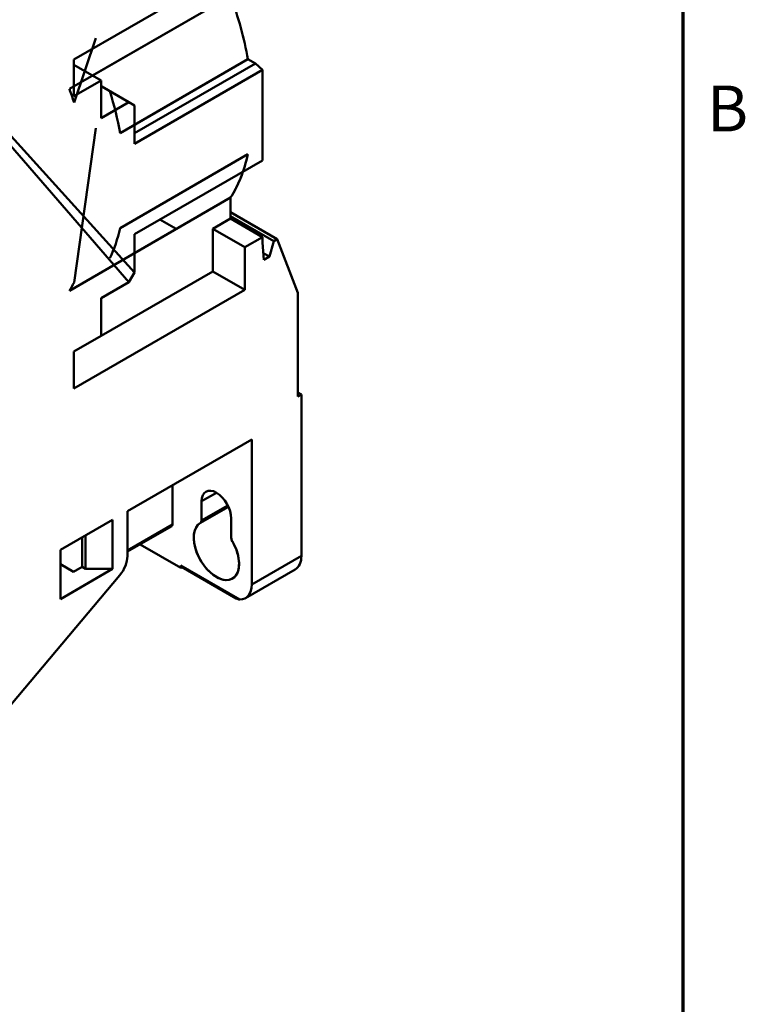
# Model space of a CAD drawing. Units: inches. Extents: x 0.2 to 25.3, y 0.6 to 15.9.
# Drawn here: x 22.3 to 25.2, y 8.9 to 12.8 of the extents above; entities that cross this region are included whole.
import ezdxf

# ---------------------------------------------------------------- set-up
doc = ezdxf.new("R2010")
doc.units = ezdxf.units.IN
doc.header["$LTSCALE"] = 1.5
doc.header["$MEASUREMENT"] = 0
doc.layers.get('0').update_dxf_attribs({"lineweight": 25})
doc.layers.add('Border (ANSI)', color=7, linetype='Continuous', lineweight=70)
doc.layers.add('Visible (ANSI)', color=7, linetype='Continuous', lineweight=50)
doc.styles.add('Note Text (ANSI)', font='tahoma.ttf')

# ---------------------------------------------------------------- blocks, each defined once
blk = doc.blocks.new('Borders Default Border')
at = {"layer": 'Border (ANSI)', "flags": 128}
blk.add_lwpolyline([(0.38, 0.62), (0.38, 10.38), (16.62, 10.38), (16.62, 0.62), (0.38, 0.62)], dxfattribs=at)
at = {"layer": 'Border (ANSI)', "insert": (16.6834, 8.19), "char_height": 0.12, "attachment_point": 7, "style": 'Note Text (ANSI)'}
blk.add_mtext('B', dxfattribs=at)

msp = doc.modelspace()

# ---------------------------------------------------------------- linework, layer by layer
at = {"layer": 'Visible (ANSI)'}
for p, q in [((22.5379, 12.6237), (23.2088, 13.0111)), ((23.2088, 13.0111), (22.5379, 12.6237)), ((23.1531, 12.874), (22.5198, 12.5084)), ((22.6106, 12.5608), (23.1531, 12.874)), ((22.5384, 12.4546), (22.6238, 12.7075)), ((22.5379, 12.4791), (22.5379, 12.6237)), ((22.7188, 12.3344), (23.2213, 12.6246)), ((23.2213, 12.6246), (22.7759, 12.3674)), ((23.2213, 12.6246), (23.2506, 12.6076)), ((23.2506, 12.6076), (23.2213, 12.6246)), ((22.6451, 12.5409), (22.5379, 12.6028)), ((22.5379, 12.6028), (22.6451, 12.5409)), ((23.2506, 12.6076), (22.7759, 12.3336)), ((22.7759, 12.3336), (23.2506, 12.6076)), ((23.2784, 12.5829), (22.7759, 12.2928)), ((22.7759, 12.2928), (23.2784, 12.5829)), ((23.2506, 12.6076), (23.2784, 12.5829)), ((23.2784, 12.5829), (23.2506, 12.6076)), ((23.2784, 12.5829), (23.2784, 12.2274)), ((23.2784, 12.2274), (23.2784, 12.5829)), ((22.6451, 12.5409), (22.5379, 12.4791)), ((22.5379, 12.4791), (22.6451, 12.5409)), ((22.6451, 12.3931), (22.6451, 12.5409)), ((22.6451, 12.5409), (22.6451, 12.3931)), ((22.647, 12.5173), (22.6451, 12.5162)), ((22.7537, 12.4558), (22.647, 12.5173)), ((22.1523, 12.475), (22.7759, 11.7871)), ((22.7537, 11.7486), (22.1412, 12.4558)), ((22.7537, 12.4558), (22.6451, 12.3931)), ((22.6451, 12.3931), (22.7537, 12.4558)), ((22.7759, 12.4429), (22.7537, 12.4558)), ((22.7759, 12.2928), (22.7759, 12.4429)), ((22.7759, 12.4429), (22.7759, 12.2928)), ((22.6238, 12.3539), (22.5384, 11.7474)), ((23.2213, 12.2517), (22.7188, 11.9616)), ((22.7759, 11.9372), (23.2784, 12.2274)), ((23.2784, 12.2274), (22.7759, 11.9372)), ((22.5198, 11.7152), (23.1531, 12.0809)), ((23.1531, 12.0809), (22.7759, 11.8631)), ((23.1531, 12.0809), (23.1531, 11.9985)), ((23.1531, 11.9985), (23.1531, 12.0809)), ((22.9398, 11.9577), (22.8756, 11.9948)), ((23.0835, 11.9583), (23.1531, 11.9985)), ((23.1531, 11.9985), (23.0835, 11.9583)), ((23.1531, 12.0236), (23.3364, 11.9178)), ((23.3364, 11.9178), (23.1531, 12.0236)), ((23.1531, 12.0075), (23.3225, 11.9098)), ((23.3225, 11.9098), (23.1531, 12.0075)), ((23.1531, 11.9985), (23.2784, 11.9262)), ((23.2784, 11.9262), (23.1531, 11.9985)), ((23.0835, 11.7911), (23.0835, 11.9583)), ((23.2088, 11.886), (23.0835, 11.9583)), ((23.0835, 11.9583), (23.0835, 11.7911)), ((23.0835, 11.9583), (23.2088, 11.886)), ((22.7759, 11.7871), (22.7759, 11.9372)), ((23.2784, 11.9262), (23.2088, 11.886)), ((23.2088, 11.886), (23.2784, 11.9262)), ((23.2784, 11.9262), (23.2784, 11.9053)), ((23.2784, 11.9053), (23.2784, 11.9262)), ((23.3225, 11.9098), (23.3364, 11.9178)), ((23.3364, 11.9178), (23.3225, 11.9098)), ((23.3364, 11.9178), (23.4176, 11.7071)), ((23.4176, 11.7071), (23.3364, 11.9178)), ((23.2088, 11.886), (23.2088, 11.7188)), ((23.2088, 11.7188), (23.2088, 11.886)), ((23.2784, 11.9053), (23.284, 11.8361)), ((23.284, 11.8361), (23.2784, 11.9053)), ((23.3063, 11.849), (23.3225, 11.9098)), ((23.3225, 11.9098), (23.3063, 11.849)), ((23.2818, 11.8631), (23.3063, 11.849)), ((23.3063, 11.849), (23.2818, 11.8631)), ((23.284, 11.8361), (23.3063, 11.849)), ((23.3063, 11.849), (23.284, 11.8361)), ((22.6451, 11.538), (23.0835, 11.7911)), ((23.0835, 11.7911), (22.6451, 11.538)), ((22.7537, 11.7486), (22.7759, 11.7871)), ((22.7759, 11.7871), (22.7537, 11.7486)), ((23.2088, 11.7188), (23.0835, 11.7911)), ((23.0835, 11.7911), (23.2088, 11.7188)), ((22.6451, 11.6859), (22.7537, 11.7486)), ((22.7537, 11.7486), (22.6451, 11.6859)), ((23.2088, 11.7188), (22.5379, 11.3315)), ((22.5379, 11.3315), (23.2088, 11.7188)), ((22.6451, 11.538), (22.6451, 11.6859)), ((23.4176, 11.7071), (23.4176, 11.2993)), ((23.4176, 11.2993), (23.4176, 11.7071)), ((22.5379, 11.4761), (22.6451, 11.538)), ((22.6451, 11.538), (22.5379, 11.4761)), ((22.5379, 11.3315), (22.5379, 11.4761)), ((23.4176, 11.3154), (23.4315, 11.3074)), ((23.4315, 11.3074), (23.4176, 11.3154)), ((23.4176, 11.2993), (23.4315, 11.3074)), ((23.4315, 11.3074), (23.4176, 11.2993)), ((23.4315, 11.3074), (23.4315, 10.6741)), ((23.4315, 10.6741), (23.4315, 11.3074)), ((22.7481, 10.8485), (23.2367, 11.1306)), ((23.2367, 11.1306), (22.7481, 10.8485)), ((23.2367, 11.1306), (23.2367, 10.5616)), ((23.2367, 10.5616), (23.2367, 11.1306)), ((22.9249, 10.9505), (22.9249, 10.7962)), ((22.9249, 10.7962), (22.9249, 10.9505)), ((23.039, 10.8879), (23.0975, 10.9216)), ((23.0975, 10.9216), (23.039, 10.8879)), ((23.039, 10.8118), (23.039, 10.8879)), ((23.039, 10.8879), (23.039, 10.8118)), ((23.039, 10.8118), (23.1424, 10.8714)), ((23.1424, 10.8714), (23.039, 10.8118)), ((22.7481, 10.6719), (22.7481, 10.8485)), ((22.7481, 10.8485), (22.7481, 10.6719)), ((23.0349, 10.8027), (23.1449, 10.8662)), ((23.1449, 10.8662), (23.0349, 10.8027)), ((23.1449, 10.8662), (23.0349, 10.8027)), ((22.485, 10.6966), (22.6896, 10.8147)), ((22.6896, 10.8147), (22.485, 10.6966)), ((22.6896, 10.8147), (22.6896, 10.6219)), ((22.6896, 10.6219), (22.6896, 10.8147)), ((22.7481, 10.6942), (22.9249, 10.7962)), ((22.9249, 10.7962), (22.7481, 10.6942)), ((23.1559, 10.8204), (23.1559, 10.7442)), ((23.1559, 10.7442), (23.1559, 10.8204)), ((22.9224, 10.7908), (22.7481, 10.6902)), ((22.5699, 10.6299), (22.5699, 10.7456)), ((22.5699, 10.7456), (22.5699, 10.6299)), ((22.5838, 10.6219), (22.5838, 10.7536)), ((22.5838, 10.7536), (22.5838, 10.6219)), ((22.9583, 10.6259), (22.7975, 10.7187)), ((22.7975, 10.7187), (22.9583, 10.6259)), ((22.485, 10.5037), (22.485, 10.6966)), ((22.485, 10.6403), (22.5365, 10.6106)), ((22.5365, 10.6106), (22.485, 10.6403)), ((23.2367, 10.5616), (23.4315, 10.6741)), ((23.4315, 10.6741), (23.2367, 10.5616)), ((22.6896, 10.6219), (22.485, 10.5037)), ((22.485, 10.5037), (22.6896, 10.6219)), ((22.5365, 10.6106), (22.5699, 10.6299)), ((22.5699, 10.6299), (22.5365, 10.6106)), ((22.5838, 10.6219), (22.5699, 10.6299)), ((22.5699, 10.6299), (22.5838, 10.6219)), ((22.6896, 10.6219), (22.5838, 10.6219)), ((22.5838, 10.6219), (22.6896, 10.6219)), ((22.9583, 10.6259), (22.9583, 10.6355)), ((22.9583, 10.6355), (23.1895, 10.502)), ((23.1895, 10.502), (22.9583, 10.6355)), ((22.9583, 10.6355), (22.9583, 10.6259)), ((22.9632, 10.6287), (22.9583, 10.6259)), ((22.9583, 10.6259), (22.9632, 10.6287)), ((23.1757, 10.506), (22.9607, 10.6301)), ((23.4071, 10.62), (23.2122, 10.5075)), ((22.24, 10.0312), (22.7183, 10.5979)), ((22.7183, 10.5979), (22.24, 10.0312))]:
    msp.add_line(p, q, dxfattribs=at)
for centre, major_axis, start_param, end_param in [((22.5128, 12.8471), (0.5138, -0.8899), 1.009491, 1.277745), ((22.5128, 12.8471), (-0.5138, 0.8899), 4.151084, 4.419337), ((21.8795, 12.4815), (0.5138, -0.8899), 1.220448, 1.277745), ((22.0104, 12.557), (0.5138, -0.8899), 1.009491, 1.186904), ((22.5128, 12.8471), (0.5138, -0.8899), 0.293052, 0.561305), ((22.5128, 12.8471), (0.5138, -0.8899), 0.293052, 0.462688), ((22.0104, 12.557), (0.5138, -0.8899), 0.383892, 0.561305), ((21.8795, 12.4815), (0.5138, -0.8899), 0.293052, 0.350348), ((23.0975, 10.8541), (-0.0413, 0.0716), 3.926991, 7.068583), ((23.0975, 10.8541), (-0.0413, 0.0716), 3.926991, 7.068583), ((22.9165, 10.8011), (0.0059, -0.0102), 0, 0.785398), ((22.9165, 10.8011), (0.0059, -0.0102), 0, 0.785398), ((23.0975, 10.6934), (-0.063, 0.1091), 6.276976, 10.210176), ((23.0975, 10.6934), (0.063, -0.1091), 3.135384, 7.860191), ((23.0251, 10.8198), (0.0098, -0.017), 6.276976, 7.068583), ((23.0251, 10.8198), (0.0098, -0.017), 6.276976, 7.068583), ((23.1698, 10.7362), (0.0098, -0.017), 3.926991, 4.718598), ((23.1698, 10.7362), (-0.0098, 0.017), 0.785398, 1.577005), ((23.0975, 10.6934), (-0.063, 0.1091), 3.926991, 4.718598), ((22.6924, 10.6398), (0.0394, 0.0682), 4.411258, 5.497787), ((22.6924, 10.6398), (-0.0394, -0.0682), 1.269665, 2.356194), ((23.348, 10.7223), (0.0591, -0.1023), 0, 0.785398), ((23.348, 10.7223), (0.0591, -0.1023), 0, 0.785398), ((22.9666, 10.6403), (-0.0059, -0.0102), 5.497787, 6.283185), ((22.9666, 10.6403), (-0.0059, -0.0102), 5.497787, 6.283185), ((23.1531, 10.6098), (0.0591, -0.1023), 5.948814, 7.068583), ((23.1531, 10.6098), (0.0591, -0.1023), 5.948814, 7.068583)]:
    msp.add_ellipse(centre, major_axis=major_axis, ratio=0.57735, start_param=start_param, end_param=end_param, dxfattribs=at)
for points, knots in [([(23.1895, 10.502), (23.1849, 10.5021), (23.1798, 10.5035), (23.1757, 10.506), (23.1757, 10.506), (23.1757, 10.506), (23.1756, 10.506)], [0, 0, 0, 0, 0.0006936714, 0.0006936714, 0.0006936714, 0.0006946717, 0.0006946717, 0.0006946717, 0.0006946717]), ([(23.1757, 10.506), (23.1757, 10.506), (23.1757, 10.506), (23.1758, 10.506), (23.1801, 10.5035), (23.1851, 10.5021), (23.1895, 10.502)], [-0.0006984553, -0.0006984553, -0.0006984553, -0.0006984553, -0.0006936714, -0.0006936714, -0.0006936714, 0, 0, 0, 0])]:
    msp.add_open_spline(points, degree=3, knots=knots, dxfattribs=at)

# ---------------------------------------------------------------- block references
at = {"xscale": 1.5, "yscale": 1.5, "zscale": 1.5}
msp.add_blockref('Borders Default Border', (0, 0), dxfattribs=at)

doc.saveas('drawing.dxf')
